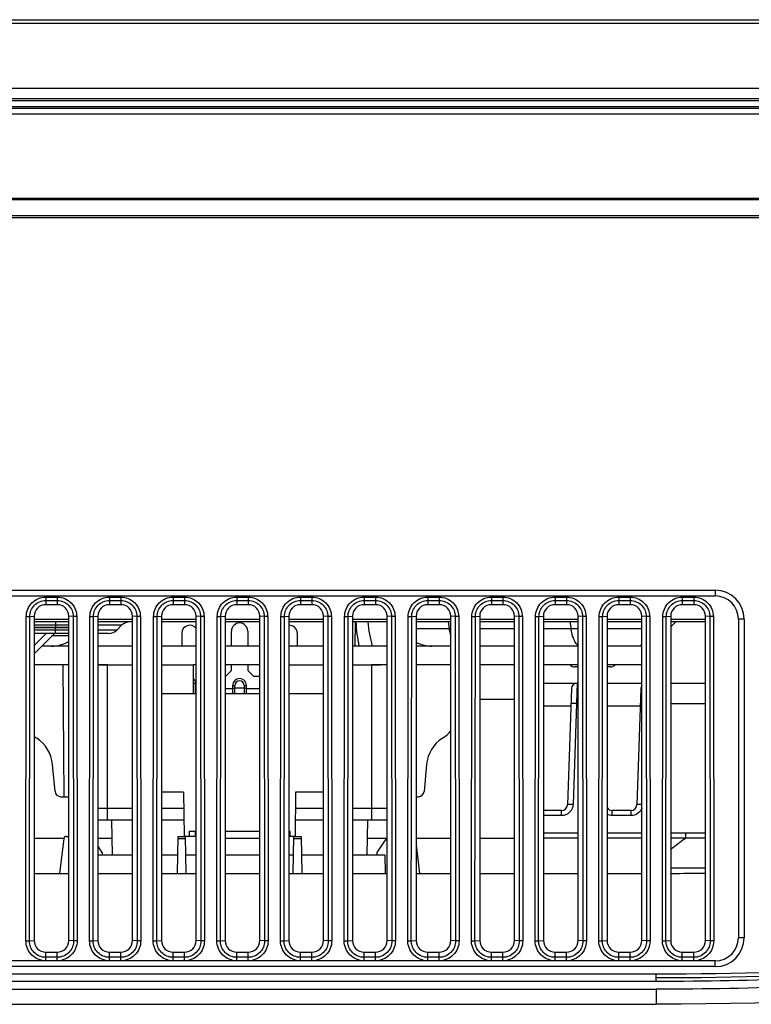
# Model space of a CAD drawing. Units: millimetres. Extents: x 0 to 1189, y 0 to 841.
# Drawn here: x 484 to 500, y 265 to 286 of the extents above; entities that cross this region are included whole.
import ezdxf

# ---------------------------------------------------------------- set-up
doc = ezdxf.new("R2010")
doc.units = ezdxf.units.MM
doc.header["$LTSCALE"] = 65.395
doc.layers.get('0').update_dxf_attribs({"linetype": 'CONTINUOUS'})
doc.layers.add('3_ALL_AXES', color=7, linetype='CONTINUOUS')
doc.layers.add('7_ALL_FEATURES', color=7, linetype='CONTINUOUS')

msp = doc.modelspace()

# ---------------------------------------------------------------- linework, layer by layer
at = {"color": 7, "linetype": 'Continuous'}
for p, q in [((487.6699, 272.713), (487.6699, 272.438)), ((488.7449, 272.438), (488.7449, 272.763)), ((489.0949, 272.763), (489.0949, 272.438)), ((490.1699, 272.438), (490.1699, 272.713)), ((485.1285, 269.188), (485.1114, 272.038)), ((485.8574, 272.038), (486.6074, 272.038)), ((486.0699, 268.688), (486.0699, 272.038)), ((487.2324, 272.038), (487.9199, 272.038)), ((487.9199, 272.038), (487.9199, 271.413)), ((488.7449, 271.913), (488.7449, 272.038)), ((489.0949, 272.038), (489.0949, 271.913)), ((489.9824, 272.038), (490.7324, 272.038)), ((491.3574, 272.038), (491.9734, 272.038)), ((491.7699, 272.038), (491.7699, 268.688)), ((488.6074, 271.788), (488.6199, 271.788)), ((488.7449, 271.913), (488.6199, 271.788)), ((489.2199, 271.788), (489.0949, 271.913)), ((489.2199, 271.788), (489.3574, 271.788)), ((487.9199, 271.638), (487.9699, 271.638)), ((487.9699, 271.413), (487.9699, 271.638)), ((488.7699, 271.588), (488.8199, 271.588)), ((488.7699, 271.588), (488.7699, 271.413)), ((488.8199, 271.413), (488.8199, 271.588)), ((489.0199, 271.588), (489.0699, 271.588)), ((489.0199, 271.588), (489.0199, 271.413)), ((489.0699, 271.413), (489.0699, 271.588)), ((487.2324, 271.413), (487.9824, 271.413)), ((488.7699, 271.513), (488.6074, 271.513)), ((488.6074, 271.413), (489.3574, 271.413)), ((489.0199, 271.5301), (488.8199, 271.5301)), ((489.3574, 271.513), (489.0699, 271.513)), ((489.9824, 271.413), (490.7324, 271.413)), ((494.8574, 271.288), (494.1074, 271.288)), ((484.9344, 269.3015), (484.8802, 269.887)), ((492.9596, 269.887), (492.9054, 269.3015)), ((487.7116, 269.288), (487.2324, 269.288)), ((487.7116, 269.288), (487.7199, 268.338)), ((490.1282, 269.288), (490.1199, 268.338)), ((490.7324, 269.288), (490.1282, 269.288)), ((485.0588, 269.188), (485.2324, 269.188)), ((492.7324, 269.188), (492.7809, 269.188)), ((486.6074, 268.9358), (485.8574, 268.9358)), ((487.7147, 268.9358), (487.2324, 268.9358)), ((490.7324, 268.9358), (490.1251, 268.9358)), ((492.1074, 268.9358), (491.3574, 268.9358)), ((485.8574, 268.688), (486.6074, 268.688)), ((486.1722, 267.933), (486.159, 268.688)), ((487.2324, 268.688), (487.7168, 268.688)), ((490.1229, 268.688), (490.7324, 268.688)), ((491.3574, 268.688), (492.1074, 268.688)), ((491.6808, 268.688), (491.6676, 267.933)), ((487.9824, 268.438), (487.8279, 268.438)), ((487.8279, 268.438), (487.8279, 268.338)), ((487.9699, 268.338), (487.9699, 268.438)), ((489.3574, 268.438), (488.6074, 268.438)), ((490.0119, 268.438), (489.9824, 268.438)), ((490.0119, 268.338), (490.0119, 268.438)), ((487.7199, 268.338), (487.9824, 268.338)), ((489.3574, 268.288), (488.6074, 268.288)), ((489.9824, 268.338), (490.1199, 268.338))]:
    msp.add_line(p, q, dxfattribs=at)
for centre, radius, start, end in [((487.8449, 272.713), 0.175, 36.88407, 180), ((488.9199, 272.763), 0.175, 0, 180), ((489.9949, 272.713), 0.175, 0, 94.3578), ((487.8449, 271.638), 0.125, 0, 52.89077), ((488.9199, 271.588), 0.15, 0, 180), ((488.9199, 271.588), 0.1, 0, 180), ((492.8961, 271.0802), 0.75, 302.69777, 321.84165), ((484.9437, 271.0802), 0.75, 231.74341, 237.30223), ((484.1334, 269.8179), 0.75, 5.29008, 57.30223), ((493.7064, 269.8179), 0.75, 122.69777, 174.70992), ((485.0588, 269.313), 0.125, 185.29008, 270), ((492.7809, 269.313), 0.125, 270, 354.70992)]:
    msp.add_arc(centre, radius, start, end, dxfattribs=at)
for points, knots in [([(488.8199, 271.5301), (488.8078, 271.5301), (488.7918, 271.5293), (488.7699, 271.5192), (488.7699, 271.513)], [0, 0, 0, 0, 0.661836, 1, 1, 1, 1]), ([(489.0699, 271.513), (489.0699, 271.5192), (489.048, 271.5293), (489.032, 271.5301), (489.0199, 271.5301)], [0, 0, 0, 0, 0.3381582, 1, 1, 1, 1])]:
    msp.add_open_spline(points, degree=3, knots=knots, dxfattribs=at)
at = {"layer": '3_ALL_AXES', "color": 7, "linetype": 'Continuous'}
for p, q in [((428.6386, 283.9264), (519.7232, 283.9264)), ((428.6411, 284.0512), (519.7315, 284.0512)), ((519.4439, 282.0994), (428.5428, 282.0994)), ((519.4326, 282.0672), (428.5435, 282.0672)), ((519.2969, 281.7238), (427.3449, 281.7238)), ((491.4169, 272.963), (491.4123, 272.438)), ((484.4824, 267.533), (485.2324, 267.533)), ((485.8574, 267.533), (486.6074, 267.533)), ((487.2324, 267.533), (487.9824, 267.533)), ((488.6074, 267.533), (489.3574, 267.533)), ((489.9824, 267.533), (490.7324, 267.533)), ((491.3574, 267.533), (492.1074, 267.533)), ((492.7324, 267.533), (493.4824, 267.533)), ((494.1074, 267.533), (494.8574, 267.533)), ((495.4824, 267.533), (496.2324, 267.533)), ((496.8574, 267.533), (497.6074, 267.533)), ((429.8786, 264.708), (497.9199, 264.708))]:
    msp.add_line(p, q, dxfattribs=at)
for centre, radius, start, end in [((497.9226, 356.7811), 89.1307, 270.199159, 270.681374), ((497.9228, 362.8199), 95.1695, 270.18637, 270.637982), ((497.9227, 361.6135), 94.0805, 270.188597, 270.645436)]:
    msp.add_arc(centre, radius, start, end, dxfattribs=at)
for centre, major_axis, start_param, end_param in [((492.9199, 273.2679), (0, 2.6256), -4.5959994, -4.3907523), ((492.9199, 273.3414), (0, 2.188), -4.5384507, -4.2864752)]:
    msp.add_ellipse(centre, major_axis=major_axis, ratio=0.5713619, start_param=start_param, end_param=end_param, dxfattribs=at)
msp.add_open_spline([(518.9786, 267.6715), (517.4873, 267.2273), (510.7453, 265.4682), (503.6438, 264.708), (497.9199, 264.708)], degree=3, knots=[0, 0, 0, 0, 0.2238875, 1, 1, 1, 1], dxfattribs=at)
at = {"layer": '7_ALL_FEATURES', "color": 7, "linetype": 'Continuous'}
for p, q in [((325.9814, 285.958), (519.8584, 285.958)), ((325.9865, 285.8818), (519.8533, 285.8818)), ((326.0795, 284.483), (519.7602, 284.483)), ((326.0945, 284.258), (519.7453, 284.258)), ((519.7419, 284.208), (326.0978, 284.208)), ((428.4345, 284.083), (519.7336, 284.083)), ((427.3449, 281.6916), (519.2815, 281.6916)), ((466.1949, 273.6455), (499.1949, 273.6455)), ((466.1949, 273.5205), (499.1949, 273.5205)), ((484.7324, 273.4961), (484.9824, 273.4961)), ((484.7324, 273.4961), (484.7324, 273.333)), ((484.9824, 273.4961), (484.9824, 273.333)), ((486.1074, 273.4961), (486.3574, 273.4961)), ((486.1074, 273.4961), (486.1074, 273.333)), ((486.3574, 273.4961), (486.3574, 273.333)), ((487.4824, 273.4961), (487.7324, 273.4961)), ((487.4824, 273.4961), (487.4824, 273.333)), ((487.7324, 273.4961), (487.7324, 273.333)), ((488.8574, 273.4961), (489.1074, 273.4961)), ((488.8574, 273.4961), (488.8574, 273.333)), ((489.1074, 273.4961), (489.1074, 273.333)), ((490.2324, 273.4961), (490.4824, 273.4961)), ((490.2324, 273.4961), (490.2324, 273.333)), ((490.4824, 273.4961), (490.4824, 273.333)), ((491.6074, 273.4961), (491.8574, 273.4961)), ((491.6074, 273.4961), (491.6074, 273.333)), ((491.8574, 273.4961), (491.8574, 273.333)), ((492.9824, 273.4961), (493.2324, 273.4961)), ((492.9824, 273.4961), (492.9824, 273.333)), ((493.2324, 273.4961), (493.2324, 273.333)), ((494.3574, 273.4961), (494.6074, 273.4961)), ((494.3574, 273.4961), (494.3574, 273.333)), ((494.6074, 273.4961), (494.6074, 273.333)), ((495.7324, 273.4961), (495.9824, 273.4961)), ((495.7324, 273.4961), (495.7324, 273.333)), ((495.9824, 273.4961), (495.9824, 273.333)), ((497.1074, 273.4961), (497.3574, 273.4961)), ((497.1074, 273.4961), (497.1074, 273.333)), ((497.3574, 273.4961), (497.3574, 273.333)), ((498.4824, 273.4961), (498.7324, 273.4961)), ((498.4824, 273.4961), (498.4824, 273.333)), ((498.7324, 273.4961), (498.7324, 273.333)), ((499.1949, 273.6455), (499.1949, 273.5205)), ((484.7324, 273.4216), (484.9824, 273.4216)), ((484.9824, 273.333), (484.7324, 273.333)), ((486.1074, 273.4216), (486.3574, 273.4216)), ((486.3574, 273.333), (486.1074, 273.333)), ((487.4824, 273.4216), (487.7324, 273.4216)), ((487.7324, 273.333), (487.4824, 273.333)), ((488.8574, 273.4216), (489.1074, 273.4216)), ((489.1074, 273.333), (488.8574, 273.333)), ((490.2324, 273.4216), (490.4824, 273.4216)), ((490.4824, 273.333), (490.2324, 273.333)), ((491.6074, 273.4216), (491.8574, 273.4216)), ((491.8574, 273.333), (491.6074, 273.333)), ((492.9824, 273.4216), (493.2324, 273.4216)), ((493.2324, 273.333), (492.9824, 273.333)), ((494.3574, 273.4216), (494.6074, 273.4216)), ((494.6074, 273.333), (494.3574, 273.333)), ((495.7324, 273.4216), (495.9824, 273.4216)), ((495.9824, 273.333), (495.7324, 273.333)), ((497.1074, 273.4216), (497.3574, 273.4216)), ((497.3574, 273.333), (497.1074, 273.333)), ((498.4824, 273.4216), (498.7324, 273.4216)), ((498.7324, 273.333), (498.4824, 273.333)), ((484.3046, 266.0757), (484.3122, 273.0763)), ((484.3122, 273.0763), (484.3866, 273.0762)), ((484.3791, 266.0757), (484.3866, 273.0762)), ((484.3866, 273.0762), (484.4824, 273.083)), ((484.4824, 273.083), (484.4824, 266.083)), ((485.3282, 273.0762), (485.2324, 273.083)), ((485.2324, 266.083), (485.2324, 273.083)), ((485.4026, 273.0763), (485.3282, 273.0762)), ((485.3282, 273.0762), (485.3357, 266.0757)), ((485.4026, 273.0763), (485.4101, 266.0757)), ((485.6796, 266.0757), (485.6872, 273.0763)), ((485.6872, 273.0763), (485.7616, 273.0762)), ((485.7541, 266.0757), (485.7616, 273.0762)), ((485.7616, 273.0762), (485.8574, 273.083)), ((485.8574, 273.083), (485.8574, 266.083)), ((486.7032, 273.0762), (486.6074, 273.083)), ((486.6074, 266.083), (486.6074, 273.083)), ((486.7776, 273.0763), (486.7032, 273.0762)), ((486.7032, 273.0762), (486.7107, 266.0757)), ((486.7776, 273.0763), (486.7851, 266.0757)), ((487.0546, 266.0757), (487.0622, 273.0763)), ((487.0622, 273.0763), (487.1366, 273.0762)), ((487.1291, 266.0757), (487.1366, 273.0762)), ((487.1366, 273.0762), (487.2324, 273.083)), ((487.2324, 273.083), (487.2324, 266.083)), ((488.0782, 273.0762), (487.9824, 273.083)), ((487.9824, 266.083), (487.9824, 273.083)), ((488.1526, 273.0763), (488.0782, 273.0762)), ((488.0782, 273.0762), (488.0857, 266.0757)), ((488.1526, 273.0763), (488.1601, 266.0757)), ((488.4296, 266.0757), (488.4372, 273.0763)), ((488.4372, 273.0763), (488.5116, 273.0762)), ((488.5041, 266.0757), (488.5116, 273.0762)), ((488.5116, 273.0762), (488.6074, 273.083)), ((488.6074, 273.083), (488.6074, 266.083)), ((489.4532, 273.0762), (489.3574, 273.083)), ((489.3574, 266.083), (489.3574, 273.083)), ((489.5276, 273.0763), (489.4532, 273.0762)), ((489.4532, 273.0762), (489.4607, 266.0757)), ((489.5276, 273.0763), (489.5351, 266.0757)), ((489.8046, 266.0757), (489.8122, 273.0763)), ((489.8122, 273.0763), (489.8866, 273.0762)), ((489.8791, 266.0757), (489.8866, 273.0762)), ((489.8866, 273.0762), (489.9824, 273.083)), ((489.9824, 273.083), (489.9824, 266.083)), ((490.8282, 273.0762), (490.7324, 273.083)), ((490.7324, 266.083), (490.7324, 273.083)), ((490.9026, 273.0763), (490.8282, 273.0762)), ((490.8282, 273.0762), (490.8357, 266.0757)), ((490.9026, 273.0763), (490.9101, 266.0757)), ((491.1796, 266.0757), (491.1872, 273.0763)), ((491.1872, 273.0763), (491.2616, 273.0762)), ((491.2541, 266.0757), (491.2616, 273.0762)), ((491.2616, 273.0762), (491.3574, 273.083)), ((491.3574, 273.083), (491.3574, 266.083)), ((492.2032, 273.0762), (492.1074, 273.083)), ((492.1074, 266.083), (492.1074, 273.083)), ((492.2776, 273.0763), (492.2032, 273.0762)), ((492.2032, 273.0762), (492.2107, 266.0757)), ((492.2776, 273.0763), (492.2851, 266.0757)), ((492.5546, 266.0757), (492.5622, 273.0763)), ((492.5622, 273.0763), (492.6366, 273.0762)), ((492.6291, 266.0757), (492.6366, 273.0762)), ((492.6366, 273.0762), (492.7324, 273.083)), ((492.7324, 273.083), (492.7324, 266.083)), ((493.5782, 273.0762), (493.4824, 273.083)), ((493.4824, 266.083), (493.4824, 273.083)), ((493.6526, 273.0763), (493.5782, 273.0762)), ((493.5782, 273.0762), (493.5857, 266.0757)), ((493.6526, 273.0763), (493.6601, 266.0757)), ((493.9296, 266.0757), (493.9372, 273.0763)), ((493.9372, 273.0763), (494.0116, 273.0762)), ((494.0041, 266.0757), (494.0116, 273.0762)), ((494.0116, 273.0762), (494.1074, 273.083)), ((494.1074, 273.083), (494.1074, 266.083)), ((494.9532, 273.0762), (494.8574, 273.083)), ((494.8574, 266.083), (494.8574, 273.083)), ((495.0276, 273.0763), (494.9532, 273.0762)), ((494.9532, 273.0762), (494.9607, 266.0757)), ((495.0276, 273.0763), (495.0351, 266.0757)), ((495.3046, 266.0757), (495.3122, 273.0763)), ((495.3122, 273.0763), (495.3866, 273.0762)), ((495.3791, 266.0757), (495.3866, 273.0762)), ((495.3866, 273.0762), (495.4824, 273.083)), ((495.4824, 273.083), (495.4824, 266.083)), ((496.3282, 273.0762), (496.2324, 273.083)), ((496.2324, 266.083), (496.2324, 273.083)), ((496.4026, 273.0763), (496.3282, 273.0762)), ((496.3282, 273.0762), (496.3357, 266.0757)), ((496.4026, 273.0763), (496.4101, 266.0757)), ((496.6796, 266.0757), (496.6872, 273.0763)), ((496.6872, 273.0763), (496.7616, 273.0762)), ((496.7541, 266.0757), (496.7616, 273.0762)), ((496.7616, 273.0762), (496.8574, 273.083)), ((496.8574, 273.083), (496.8574, 266.083)), ((497.7032, 273.0762), (497.6074, 273.083)), ((497.6074, 266.083), (497.6074, 273.083)), ((497.7776, 273.0763), (497.7032, 273.0762)), ((497.7032, 273.0762), (497.7107, 266.0757)), ((497.7776, 273.0763), (497.7851, 266.0757)), ((498.0546, 266.0757), (498.0622, 273.0763)), ((498.0622, 273.0763), (498.1366, 273.0762)), ((498.1291, 266.0757), (498.1366, 273.0762)), ((498.1366, 273.0762), (498.2324, 273.083)), ((498.2324, 273.083), (498.2324, 266.083)), ((499.0782, 273.0762), (498.9824, 273.083)), ((498.9824, 266.083), (498.9824, 273.083)), ((499.1526, 273.0763), (499.0782, 273.0762)), ((499.0782, 273.0762), (499.0857, 266.0757)), ((499.1526, 273.0763), (499.1601, 266.0757)), ((485.2324, 273.013), (484.4824, 273.013)), ((485.2324, 272.963), (484.4824, 272.963)), ((485.2324, 272.8898), (484.4824, 272.8898)), ((484.4824, 272.8505), (485.2324, 272.8505)), ((484.9449, 272.963), (484.9449, 272.8505)), ((486.6074, 273.013), (485.8574, 273.013)), ((486.6074, 272.963), (485.8574, 272.963)), ((486.3717, 272.8898), (485.8574, 272.8898)), ((486.3717, 272.8898), (486.2681, 272.7862)), ((487.9824, 273.013), (487.2324, 273.013)), ((487.9824, 272.963), (487.2324, 272.963)), ((489.3574, 273.013), (488.6074, 273.013)), ((489.3574, 272.963), (488.6074, 272.963)), ((490.7324, 273.013), (489.9824, 273.013)), ((490.7324, 272.963), (489.9824, 272.963)), ((492.1074, 273.013), (491.3574, 273.013)), ((492.1074, 272.963), (491.3574, 272.963)), ((493.4824, 273.013), (492.7324, 273.013)), ((493.4824, 272.963), (492.7324, 272.963)), ((493.4226, 272.963), (493.4498, 272.813)), ((494.8574, 273.013), (494.1074, 273.013)), ((494.8574, 272.963), (494.1074, 272.963)), ((496.2324, 273.013), (495.4824, 273.013)), ((496.2324, 272.963), (495.4824, 272.963)), ((496.051, 272.963), (496.0783, 272.813)), ((497.6074, 273.013), (496.8574, 273.013)), ((497.6074, 272.963), (496.8574, 272.963)), ((498.9824, 273.013), (498.2324, 273.013)), ((498.9824, 272.963), (498.2324, 272.963)), ((498.3399, 272.9601), (498.2324, 272.8526)), ((499.8199, 273.0205), (499.6949, 273.0205)), ((499.6949, 273.0205), (499.6949, 266.1455)), ((499.8199, 273.0205), (499.8199, 266.1455)), ((484.4824, 272.838), (485.2324, 272.838)), ((485.2324, 272.7862), (484.4824, 272.7862)), ((485.2324, 272.713), (484.4824, 272.713)), ((484.4824, 272.4523), (484.7431, 272.713)), ((484.4824, 272.2755), (484.8833, 272.6764)), ((485.2324, 272.6577), (484.8646, 272.6577)), ((484.9449, 272.713), (484.9449, 272.838)), ((486.2681, 272.7862), (485.8574, 272.7862)), ((486.0913, 272.713), (485.8574, 272.713)), ((493.4824, 272.813), (492.7324, 272.813)), ((494.8574, 272.813), (494.1074, 272.813)), ((496.0783, 272.813), (495.4824, 272.813)), ((496.2324, 272.813), (496.0786, 272.813)), ((497.6074, 272.813), (496.8574, 272.813)), ((485.2324, 272.438), (484.6449, 272.438)), ((486.6074, 272.438), (485.8574, 272.438)), ((487.9824, 272.438), (487.2324, 272.438)), ((489.3574, 272.438), (488.6074, 272.438)), ((490.7324, 272.438), (489.9824, 272.438)), ((492.1074, 272.438), (491.3574, 272.438)), ((493.4824, 272.438), (492.7324, 272.438)), ((494.8574, 272.438), (494.1074, 272.438)), ((496.2324, 272.438), (495.4824, 272.438)), ((497.6074, 272.438), (496.8574, 272.438)), ((485.2324, 272.038), (484.4824, 272.038)), ((486.0699, 272.038), (485.8574, 272.038)), ((487.9824, 272.038), (487.9199, 272.038)), ((489.3574, 272.038), (488.6074, 272.038)), ((492.1074, 272.038), (491.7699, 272.038)), ((493.4824, 272.038), (492.7324, 272.038)), ((494.8574, 272.038), (494.1074, 272.038)), ((496.2324, 272.038), (495.4824, 272.038)), ((497.6074, 272.038), (496.8574, 272.038)), ((496.2324, 271.988), (496.1574, 271.988)), ((496.9324, 271.988), (496.8574, 271.988)), ((495.4824, 271.641), (496.2324, 271.641)), ((496.2116, 271.641), (496.2001, 271.202)), ((496.8574, 271.641), (497.6074, 271.641)), ((498.2324, 271.641), (498.9824, 271.641)), ((496.0867, 271.5204), (495.9991, 269.0117)), ((497.5867, 271.5204), (497.4991, 269.0117)), ((496.2001, 271.202), (496.124, 269.0225)), ((496.2001, 271.202), (496.2324, 271.202)), ((498.2324, 271.202), (498.9824, 271.202)), ((496.0735, 271.141), (495.4824, 271.141)), ((497.5735, 271.141), (496.8574, 271.141)), ((495.8742, 268.891), (495.4824, 268.891)), ((495.8742, 268.7813), (495.8742, 268.891)), ((497.3742, 268.891), (496.9656, 268.891)), ((496.9656, 268.7813), (496.9656, 268.891)), ((497.3742, 268.7813), (497.3742, 268.891)), ((495.8742, 268.7813), (495.4824, 268.7813)), ((497.3742, 268.7813), (496.9656, 268.7813)), ((495.4824, 268.4111), (496.2324, 268.4111)), ((496.8574, 268.4111), (497.6074, 268.4111)), ((498.2324, 268.4111), (498.5601, 268.4111)), ((498.5601, 268.3027), (498.5601, 268.4111)), ((485.1241, 268.288), (484.4824, 268.288)), ((485.1241, 268.2891), (485.0313, 267.533)), ((485.1737, 268.333), (485.2324, 268.333)), ((486.166, 268.288), (485.8574, 268.288)), ((487.5786, 267.533), (487.5926, 268.333)), ((487.5918, 268.2891), (487.748, 268.2891)), ((487.5926, 268.333), (487.7472, 268.333)), ((487.7472, 268.333), (487.7612, 267.533)), ((490.0786, 267.533), (490.0926, 268.333)), ((490.0918, 268.2891), (490.248, 268.2891)), ((490.0926, 268.333), (490.2472, 268.333)), ((490.2472, 268.333), (490.2612, 267.533)), ((492.1118, 268.288), (491.6738, 268.288)), ((492.0457, 268.2217), (491.8865, 267.9829)), ((493.4824, 268.288), (492.7324, 268.288)), ((494.8574, 268.288), (494.1074, 268.288)), ((495.4824, 268.3027), (496.2324, 268.3027)), ((496.8574, 268.3027), (497.6074, 268.3027)), ((498.2324, 268.3027), (498.5601, 268.3027)), ((485.9533, 267.9829), (485.8574, 268.1268)), ((485.9533, 267.9829), (485.9542, 267.933)), ((491.8865, 267.9829), (491.8856, 267.933)), ((492.7324, 268.1528), (492.8085, 267.533)), ((485.8574, 267.933), (486.6074, 267.933)), ((487.2324, 267.933), (487.5856, 267.933)), ((487.7542, 267.933), (487.9824, 267.933)), ((488.6074, 267.933), (489.3574, 267.933)), ((489.9824, 267.933), (490.0856, 267.933)), ((490.2542, 267.933), (490.7324, 267.933)), ((491.3574, 267.933), (492.0542, 267.933)), ((492.0542, 267.933), (492.0612, 267.533)), ((484.3046, 266.0757), (484.3791, 266.0757)), ((484.3791, 266.0757), (484.4824, 266.083)), ((485.3357, 266.0757), (485.2324, 266.083)), ((485.4101, 266.0757), (485.3357, 266.0757)), ((485.6796, 266.0757), (485.7541, 266.0757)), ((485.7541, 266.0757), (485.8574, 266.083)), ((486.7107, 266.0757), (486.6074, 266.083)), ((486.7851, 266.0757), (486.7107, 266.0757)), ((487.0546, 266.0757), (487.1291, 266.0757)), ((487.1291, 266.0757), (487.2324, 266.083)), ((488.0857, 266.0757), (487.9824, 266.083)), ((488.1601, 266.0757), (488.0857, 266.0757)), ((488.4296, 266.0757), (488.5041, 266.0757)), ((488.5041, 266.0757), (488.6074, 266.083)), ((489.4607, 266.0757), (489.3574, 266.083)), ((489.5351, 266.0757), (489.4607, 266.0757)), ((489.8046, 266.0757), (489.8791, 266.0757)), ((489.8791, 266.0757), (489.9824, 266.083)), ((490.8357, 266.0757), (490.7324, 266.083)), ((490.9101, 266.0757), (490.8357, 266.0757)), ((491.1796, 266.0757), (491.2541, 266.0757)), ((491.2541, 266.0757), (491.3574, 266.083)), ((492.2107, 266.0757), (492.1074, 266.083)), ((492.2851, 266.0757), (492.2107, 266.0757)), ((492.5546, 266.0757), (492.6291, 266.0757)), ((492.6291, 266.0757), (492.7324, 266.083)), ((493.5857, 266.0757), (493.4824, 266.083)), ((493.6601, 266.0757), (493.5857, 266.0757)), ((493.9296, 266.0757), (494.0041, 266.0757)), ((494.0041, 266.0757), (494.1074, 266.083)), ((494.9607, 266.0757), (494.8574, 266.083)), ((495.0351, 266.0757), (494.9607, 266.0757)), ((495.3046, 266.0757), (495.3791, 266.0757)), ((495.3791, 266.0757), (495.4824, 266.083)), ((496.3357, 266.0757), (496.2324, 266.083)), ((496.4101, 266.0757), (496.3357, 266.0757)), ((496.6796, 266.0757), (496.7541, 266.0757)), ((496.7541, 266.0757), (496.8574, 266.083)), ((497.7107, 266.0757), (497.6074, 266.083)), ((497.7851, 266.0757), (497.7107, 266.0757)), ((498.0546, 266.0757), (498.1291, 266.0757)), ((498.1291, 266.0757), (498.2324, 266.083)), ((499.0857, 266.0757), (498.9824, 266.083)), ((499.1601, 266.0757), (499.0857, 266.0757)), ((499.8199, 266.1455), (499.6949, 266.1455)), ((484.7348, 265.6459), (483.6074, 265.6465)), ((484.7324, 265.833), (484.9824, 265.833)), ((484.7324, 265.6455), (484.7324, 265.833)), ((484.9824, 265.7219), (484.7324, 265.7219)), ((484.9824, 265.6455), (484.7324, 265.6455)), ((484.9824, 265.6455), (484.9824, 265.833)), ((486.1098, 265.6459), (484.9824, 265.6465)), ((486.1074, 265.833), (486.3574, 265.833)), ((486.1074, 265.6455), (486.1074, 265.833)), ((486.3574, 265.7219), (486.1074, 265.7219)), ((486.3574, 265.6455), (486.1074, 265.6455)), ((486.3574, 265.6455), (486.3574, 265.833)), ((487.4848, 265.6459), (486.3574, 265.6465)), ((487.4824, 265.833), (487.7324, 265.833)), ((487.4824, 265.6455), (487.4824, 265.833)), ((487.7324, 265.7219), (487.4824, 265.7219)), ((487.7324, 265.6455), (487.4824, 265.6455)), ((487.7324, 265.6455), (487.7324, 265.833)), ((488.8598, 265.6459), (487.7324, 265.6465)), ((488.8574, 265.833), (489.1074, 265.833)), ((488.8574, 265.6455), (488.8574, 265.833)), ((489.1074, 265.7219), (488.8574, 265.7219)), ((489.1074, 265.6455), (488.8574, 265.6455)), ((489.1074, 265.6455), (489.1074, 265.833)), ((490.2348, 265.6459), (489.1074, 265.6465)), ((490.2324, 265.833), (490.4824, 265.833)), ((490.2324, 265.6455), (490.2324, 265.833)), ((490.4824, 265.7219), (490.2324, 265.7219)), ((490.4824, 265.6455), (490.2324, 265.6455)), ((490.4824, 265.6455), (490.4824, 265.833)), ((491.6098, 265.6459), (490.4824, 265.6465)), ((491.6074, 265.833), (491.8574, 265.833)), ((491.6074, 265.6455), (491.6074, 265.833)), ((491.8574, 265.7219), (491.6074, 265.7219)), ((491.8574, 265.6455), (491.6074, 265.6455)), ((491.8574, 265.6455), (491.8574, 265.833)), ((492.9848, 265.6459), (491.8574, 265.6465)), ((492.9824, 265.833), (493.2324, 265.833)), ((492.9824, 265.6455), (492.9824, 265.833)), ((493.2324, 265.7219), (492.9824, 265.7219)), ((493.2324, 265.6455), (492.9824, 265.6455)), ((493.2324, 265.6455), (493.2324, 265.833)), ((494.3598, 265.6459), (493.2324, 265.6465)), ((494.3574, 265.833), (494.6074, 265.833)), ((494.3574, 265.6455), (494.3574, 265.833)), ((494.6074, 265.7219), (494.3574, 265.7219)), ((494.6074, 265.6455), (494.3574, 265.6455)), ((494.6074, 265.6455), (494.6074, 265.833)), ((495.7348, 265.6459), (494.6074, 265.6465)), ((495.7324, 265.833), (495.9824, 265.833)), ((495.7324, 265.6455), (495.7324, 265.833)), ((495.9824, 265.7219), (495.7324, 265.7219)), ((495.9824, 265.6455), (495.7324, 265.6455)), ((495.9824, 265.6455), (495.9824, 265.833)), ((497.1098, 265.6459), (495.9824, 265.6465)), ((497.1074, 265.833), (497.3574, 265.833)), ((497.1074, 265.6455), (497.1074, 265.833)), ((497.3574, 265.7219), (497.1074, 265.7219)), ((497.3574, 265.6455), (497.1074, 265.6455)), ((497.3574, 265.6455), (497.3574, 265.833)), ((498.4848, 265.6459), (497.3574, 265.6465)), ((498.4824, 265.833), (498.7324, 265.833)), ((498.4824, 265.6455), (498.4824, 265.833)), ((498.7324, 265.7219), (498.4824, 265.7219)), ((498.7324, 265.6455), (498.4824, 265.6455)), ((498.7324, 265.6455), (498.7324, 265.833)), ((499.1949, 265.6455), (498.7324, 265.6465)), ((499.1949, 265.5205), (499.1949, 265.6455)), ((499.1949, 265.5205), (466.1949, 265.5205)), ((497.9198, 265.3586), (430.0924, 265.3586)), ((430.105, 265.208), (497.9198, 265.208)), ((497.9198, 265.2087), (497.9198, 265.3586)), ((430.1105, 265.033), (497.9199, 265.033)), ((497.9199, 265.033), (497.9199, 264.708))]:
    msp.add_line(p, q, dxfattribs=at)
for centre, radius, start, end in [((499.1949, 273.0205), 0.625, 0, 90), ((499.1949, 273.0205), 0.5, 0, 90), ((486.5484, 272.713), 0.25, 90, 135), ((484.9717, 272.588), 0.125, 90, 135), ((486.0913, 272.963), 0.25, 270, 315), ((484.8592, 273.188), 0.75, 270, 299.84317), ((493.0754, 273.188), 0.75, 242.72658, 270), ((497.3848, 273.188), 0.75, 285, 287.30159), ((496.1574, 272.113), 0.125, 216.9786, 270), ((496.9324, 272.113), 0.125, 270, 323.0214), ((496.2116, 271.516), 0.125, 90, 178), ((497.7116, 271.516), 0.125, 146.72395, 178), ((495.8742, 269.016), 0.125, 270, 358), ((496.9656, 269.016), 0.125, 209.8957, 270), ((497.3742, 269.016), 0.125, 270, 358), ((498.5595, 371.2845), 102.8734, 270.00034, 270.235549), ((485.1737, 268.283), 0.05, 90, 173), ((492.2537, 268.083), 0.25, 125.89629, 146.30993), ((498.5578, 371.6474), 103.3447, 270.001285, 270.23542), ((499.1949, 266.1455), 0.625, 270, 360), ((499.1949, 266.1455), 0.5, 270, 360)]:
    msp.add_arc(centre, radius, start, end, dxfattribs=at)
for centre, start_param, end_param in [((484.7324, 273.083), 1.5707963, 3.1415927), ((484.9824, 273.083), 0, 1.5707963), ((486.1074, 273.083), 1.5707963, 3.1415927), ((486.3574, 273.083), 0, 1.5707963), ((487.4824, 273.083), 1.5707963, 3.1415927), ((487.7324, 273.083), 0, 1.5707963), ((488.8574, 273.083), 1.5707963, 3.1415927), ((489.1074, 273.083), 0, 1.5707963), ((490.2324, 273.083), 1.5707963, 3.1415927), ((490.4824, 273.083), 0, 1.5707963), ((491.6074, 273.083), 1.5707963, 3.1415927), ((491.8574, 273.083), 0, 1.5707963), ((492.9824, 273.083), 1.5707963, 3.1415927), ((493.2324, 273.083), 0, 1.5707963), ((494.3574, 273.083), 1.5707963, 3.1415927), ((494.6074, 273.083), 0, 1.5707963), ((495.7324, 273.083), 1.5707963, 3.1415927), ((495.9824, 273.083), 0, 1.5707963), ((497.1074, 273.083), 1.5707963, 3.1415927), ((497.3574, 273.083), 0, 1.5707963), ((498.4824, 273.083), 1.5707963, 3.1415927), ((498.7324, 273.083), 0, 1.5707963), ((484.7324, 266.083), 3.1415927, 4.712389), ((484.9824, 266.083), -1.5707963, 0), ((486.1074, 266.083), 3.1415927, 4.712389), ((486.3574, 266.083), -1.5707963, 0), ((487.4824, 266.083), 3.1415927, 4.712389), ((487.7324, 266.083), -1.5707963, 0), ((488.8574, 266.083), 3.1415927, 4.712389), ((489.1074, 266.083), -1.5707963, 0), ((490.2324, 266.083), 3.1415927, 4.712389), ((490.4824, 266.083), -1.5707963, 0), ((491.6074, 266.083), 3.1415927, 4.712389), ((491.8574, 266.083), -1.5707963, 0), ((492.9824, 266.083), 3.1415927, 4.712389), ((493.2324, 266.083), -1.5707963, 0), ((494.3574, 266.083), 3.1415927, 4.712389), ((494.6074, 266.083), -1.5707963, 0), ((495.7324, 266.083), 3.1415927, 4.712389), ((495.9824, 266.083), -1.5707963, 0), ((497.1074, 266.083), 3.1415927, 4.712389), ((497.3574, 266.083), -1.5707963, 0), ((498.4824, 266.083), 3.1415927, 4.712389), ((498.7324, 266.083), -1.5707963, 0)]:
    msp.add_ellipse(centre, major_axis=(0.25, 0), ratio=1, start_param=start_param, end_param=end_param, dxfattribs=at)
for points, knots in [([(484.3122, 273.0763), (484.3123, 273.1834), (484.402, 273.4065), (484.6252, 273.4961), (484.7324, 273.4961)], [0, 0, 0, 0, 0.499995, 1, 1, 1, 1]), ([(484.9824, 273.4961), (485.0895, 273.4961), (485.3127, 273.4065), (485.4025, 273.1834), (485.4026, 273.0763)], [0, 0, 0, 0, 0.4999923, 1, 1, 1, 1]), ([(485.6872, 273.0763), (485.6873, 273.1834), (485.777, 273.4065), (486.0002, 273.4961), (486.1074, 273.4961)], [0, 0, 0, 0, 0.499995, 1, 1, 1, 1]), ([(486.3574, 273.4961), (486.4645, 273.4961), (486.6877, 273.4065), (486.7775, 273.1834), (486.7776, 273.0763)], [0, 0, 0, 0, 0.4999923, 1, 1, 1, 1]), ([(487.0622, 273.0763), (487.0623, 273.1834), (487.152, 273.4065), (487.3752, 273.4961), (487.4824, 273.4961)], [0, 0, 0, 0, 0.499995, 1, 1, 1, 1]), ([(487.7324, 273.4961), (487.8395, 273.4961), (488.0627, 273.4065), (488.1525, 273.1834), (488.1526, 273.0763)], [0, 0, 0, 0, 0.4999923, 1, 1, 1, 1]), ([(488.4372, 273.0763), (488.4373, 273.1834), (488.527, 273.4065), (488.7502, 273.4961), (488.8574, 273.4961)], [0, 0, 0, 0, 0.499995, 1, 1, 1, 1]), ([(489.1074, 273.4961), (489.2145, 273.4961), (489.4377, 273.4065), (489.5275, 273.1834), (489.5276, 273.0763)], [0, 0, 0, 0, 0.4999923, 1, 1, 1, 1]), ([(489.8122, 273.0763), (489.8123, 273.1834), (489.902, 273.4065), (490.1252, 273.4961), (490.2324, 273.4961)], [0, 0, 0, 0, 0.499995, 1, 1, 1, 1]), ([(490.4824, 273.4961), (490.5895, 273.4961), (490.8127, 273.4065), (490.9025, 273.1834), (490.9026, 273.0763)], [0, 0, 0, 0, 0.4999923, 1, 1, 1, 1]), ([(491.1872, 273.0763), (491.1873, 273.1834), (491.277, 273.4065), (491.5002, 273.4961), (491.6074, 273.4961)], [0, 0, 0, 0, 0.499995, 1, 1, 1, 1]), ([(491.8574, 273.4961), (491.9645, 273.4961), (492.1877, 273.4065), (492.2775, 273.1834), (492.2776, 273.0763)], [0, 0, 0, 0, 0.4999923, 1, 1, 1, 1]), ([(492.5622, 273.0763), (492.5623, 273.1834), (492.652, 273.4065), (492.8752, 273.4961), (492.9824, 273.4961)], [0, 0, 0, 0, 0.499995, 1, 1, 1, 1]), ([(493.2324, 273.4961), (493.3395, 273.4961), (493.5627, 273.4065), (493.6525, 273.1834), (493.6526, 273.0763)], [0, 0, 0, 0, 0.4999923, 1, 1, 1, 1]), ([(493.9372, 273.0763), (493.9373, 273.1834), (494.027, 273.4065), (494.2502, 273.4961), (494.3574, 273.4961)], [0, 0, 0, 0, 0.499995, 1, 1, 1, 1]), ([(494.6074, 273.4961), (494.7145, 273.4961), (494.9377, 273.4065), (495.0275, 273.1834), (495.0276, 273.0763)], [0, 0, 0, 0, 0.4999923, 1, 1, 1, 1]), ([(495.3122, 273.0763), (495.3123, 273.1834), (495.402, 273.4065), (495.6252, 273.4961), (495.7324, 273.4961)], [0, 0, 0, 0, 0.499995, 1, 1, 1, 1]), ([(495.9824, 273.4961), (496.0895, 273.4961), (496.3127, 273.4065), (496.4025, 273.1834), (496.4026, 273.0763)], [0, 0, 0, 0, 0.4999923, 1, 1, 1, 1]), ([(496.6872, 273.0763), (496.6873, 273.1834), (496.777, 273.4065), (497.0002, 273.4961), (497.1074, 273.4961)], [0, 0, 0, 0, 0.499995, 1, 1, 1, 1]), ([(497.3574, 273.4961), (497.4645, 273.4961), (497.6877, 273.4065), (497.7775, 273.1834), (497.7776, 273.0763)], [0, 0, 0, 0, 0.4999923, 1, 1, 1, 1]), ([(498.0622, 273.0763), (498.0623, 273.1834), (498.152, 273.4065), (498.3752, 273.4961), (498.4824, 273.4961)], [0, 0, 0, 0, 0.499995, 1, 1, 1, 1]), ([(498.7324, 273.4961), (498.8395, 273.4961), (499.0627, 273.4065), (499.1525, 273.1834), (499.1526, 273.0763)], [0, 0, 0, 0, 0.4999923, 1, 1, 1, 1]), ([(484.3866, 273.0762), (484.3867, 273.1643), (484.4606, 273.3479), (484.6442, 273.4216), (484.7324, 273.4216)], [0, 0, 0, 0, 0.4999953, 1, 1, 1, 1]), ([(484.9824, 273.4216), (485.0705, 273.4216), (485.2542, 273.3479), (485.3281, 273.1643), (485.3282, 273.0762)], [0, 0, 0, 0, 0.4999921, 1, 1, 1, 1]), ([(485.7616, 273.0762), (485.7617, 273.1643), (485.8356, 273.3479), (486.0192, 273.4216), (486.1074, 273.4216)], [0, 0, 0, 0, 0.4999953, 1, 1, 1, 1]), ([(486.3574, 273.4216), (486.4455, 273.4216), (486.6292, 273.3479), (486.7031, 273.1643), (486.7032, 273.0762)], [0, 0, 0, 0, 0.4999921, 1, 1, 1, 1]), ([(487.1366, 273.0762), (487.1367, 273.1643), (487.2106, 273.3479), (487.3942, 273.4216), (487.4824, 273.4216)], [0, 0, 0, 0, 0.4999953, 1, 1, 1, 1]), ([(487.7324, 273.4216), (487.8205, 273.4216), (488.0042, 273.3479), (488.0781, 273.1643), (488.0782, 273.0762)], [0, 0, 0, 0, 0.4999921, 1, 1, 1, 1]), ([(488.5116, 273.0762), (488.5117, 273.1643), (488.5856, 273.3479), (488.7692, 273.4216), (488.8574, 273.4216)], [0, 0, 0, 0, 0.4999953, 1, 1, 1, 1]), ([(489.1074, 273.4216), (489.1955, 273.4216), (489.3792, 273.3479), (489.4531, 273.1643), (489.4532, 273.0762)], [0, 0, 0, 0, 0.4999921, 1, 1, 1, 1]), ([(489.8866, 273.0762), (489.8867, 273.1643), (489.9606, 273.3479), (490.1442, 273.4216), (490.2324, 273.4216)], [0, 0, 0, 0, 0.4999953, 1, 1, 1, 1]), ([(490.4824, 273.4216), (490.5705, 273.4216), (490.7542, 273.3479), (490.8281, 273.1643), (490.8282, 273.0762)], [0, 0, 0, 0, 0.4999921, 1, 1, 1, 1]), ([(491.2616, 273.0762), (491.2617, 273.1643), (491.3356, 273.3479), (491.5192, 273.4216), (491.6074, 273.4216)], [0, 0, 0, 0, 0.4999953, 1, 1, 1, 1]), ([(491.8574, 273.4216), (491.9455, 273.4216), (492.1292, 273.3479), (492.2031, 273.1643), (492.2032, 273.0762)], [0, 0, 0, 0, 0.4999921, 1, 1, 1, 1]), ([(492.6366, 273.0762), (492.6367, 273.1643), (492.7106, 273.3479), (492.8942, 273.4216), (492.9824, 273.4216)], [0, 0, 0, 0, 0.4999953, 1, 1, 1, 1]), ([(493.2324, 273.4216), (493.3205, 273.4216), (493.5042, 273.3479), (493.5781, 273.1643), (493.5782, 273.0762)], [0, 0, 0, 0, 0.4999921, 1, 1, 1, 1]), ([(494.0116, 273.0762), (494.0117, 273.1643), (494.0856, 273.3479), (494.2692, 273.4216), (494.3574, 273.4216)], [0, 0, 0, 0, 0.4999953, 1, 1, 1, 1]), ([(494.6074, 273.4216), (494.6955, 273.4216), (494.8792, 273.3479), (494.9531, 273.1643), (494.9532, 273.0762)], [0, 0, 0, 0, 0.4999921, 1, 1, 1, 1]), ([(495.3866, 273.0762), (495.3867, 273.1643), (495.4606, 273.3479), (495.6442, 273.4216), (495.7324, 273.4216)], [0, 0, 0, 0, 0.4999953, 1, 1, 1, 1]), ([(495.9824, 273.4216), (496.0705, 273.4216), (496.2542, 273.3479), (496.3281, 273.1643), (496.3282, 273.0762)], [0, 0, 0, 0, 0.4999921, 1, 1, 1, 1]), ([(496.7616, 273.0762), (496.7617, 273.1643), (496.8356, 273.3479), (497.0192, 273.4216), (497.1074, 273.4216)], [0, 0, 0, 0, 0.4999953, 1, 1, 1, 1]), ([(497.3574, 273.4216), (497.4455, 273.4216), (497.6292, 273.3479), (497.7031, 273.1643), (497.7032, 273.0762)], [0, 0, 0, 0, 0.4999921, 1, 1, 1, 1]), ([(498.1366, 273.0762), (498.1367, 273.1643), (498.2106, 273.3479), (498.3942, 273.4216), (498.4824, 273.4216)], [0, 0, 0, 0, 0.4999953, 1, 1, 1, 1]), ([(498.7324, 273.4216), (498.8205, 273.4216), (499.0042, 273.3479), (499.0781, 273.1643), (499.0782, 273.0762)], [0, 0, 0, 0, 0.4999921, 1, 1, 1, 1]), ([(493.4821, 272.6747), (493.4789, 272.6854), (493.4663, 272.731), (493.4563, 272.7774), (493.4498, 272.813)], [0, 0, 0, 0, 0.2360188, 1, 1, 1, 1]), ([(496.1508, 272.5617), (496.1427, 272.5787), (496.1233, 272.626), (496.096, 272.7094), (496.0848, 272.7773), (496.0783, 272.813)], [0, 0, 0, 0, 0.2152161, 0.5845162, 1, 1, 1, 1]), ([(496.2322, 272.4539), (496.2245, 272.459), (496.1898, 272.4887), (496.1664, 272.5291), (496.1508, 272.5617)], [0, 0, 0, 0, 0.2038773, 1, 1, 1, 1]), ([(496.2001, 271.202), (496.1842, 271.2025), (496.1554, 271.2028), (496.1148, 271.2014), (496.0928, 271.1981), (496.0753, 271.1948), (496.0752, 271.1911)], [0, 0, 0, 0, 0.3763526, 0.6960475, 0.9123492, 1, 1, 1, 1]), ([(497.607, 271.2001), (497.5991, 271.1993), (497.5903, 271.1978), (497.5753, 271.1943), (497.5752, 271.1911)], [0, 0, 0, 0, 0.7091803, 1, 1, 1, 1]), ([(496.124, 269.0225), (496.1218, 268.9603), (496.0666, 268.8323), (495.9367, 268.7813), (495.8742, 268.7813)], [0, 0, 0, 0, 0.4988819, 1, 1, 1, 1]), ([(496.124, 269.0225), (496.1081, 269.0231), (496.0793, 269.0234), (496.0387, 269.022), (496.0167, 269.0187), (495.9992, 269.0154), (495.9991, 269.0117)], [0, 0, 0, 0, 0.3763526, 0.6960475, 0.9123492, 1, 1, 1, 1]), ([(497.6077, 268.942), (497.5901, 268.8959), (497.5251, 268.8122), (497.4237, 268.7813), (497.3742, 268.7813)], [0, 0, 0, 0, 0.499089, 1, 1, 1, 1]), ([(497.6073, 269.023), (497.5932, 269.0232), (497.5679, 269.0232), (497.5328, 269.0213), (497.5137, 269.0184), (497.4992, 269.0149), (497.4991, 269.0117)], [0, 0, 0, 0, 0.3846734, 0.7018693, 0.9131563, 1, 1, 1, 1]), ([(498.2259, 268.0471), (498.2497, 268.0672), (498.3582, 268.156), (498.471, 268.2395), (498.5601, 268.3027)], [0, 0, 0, 0, 0.2216766, 1, 1, 1, 1]), ([(518.3165, 268.1551), (515.0129, 267.1976), (508.2487, 265.7896), (501.36, 265.3587), (497.9198, 265.3586)], [0, 0, 0, 0, 0.4999585, 1, 1, 1, 1]), ([(497.9198, 265.283), (501.3776, 265.283), (508.3018, 265.718), (515.0996, 267.1395), (518.4189, 268.1061)], [0, 0, 0, 0, 0.5000402, 1, 1, 1, 1]), ([(497.9198, 265.208), (498.9714, 265.208), (501.0392, 265.2474), (504.0786, 265.4244), (506.9959, 265.7094), (509.8018, 266.0943), (512.5151, 266.5743), (515.1561, 267.1484), (517.1441, 267.6623), (518.253, 267.9794), (518.5102, 268.0546)], [0, 0, 0, 0, 0.1512253, 0.297342, 0.4377826, 0.5727241, 0.7046563, 0.834072, 0.9614421, 1, 1, 1, 1]), ([(518.6993, 267.9277), (518.395, 267.838), (517.2369, 267.5055), (515.1968, 266.9781), (512.5492, 266.4026), (509.8293, 265.9214), (507.0165, 265.5356), (504.0925, 265.2499), (501.0461, 265.0725), (498.9737, 265.033), (497.9199, 265.033)], [0, 0, 0, 0, 0.0452064, 0.1716934, 0.3002117, 0.4312291, 0.5652345, 0.7047045, 0.8498146, 1, 1, 1, 1]), ([(484.7348, 265.6459), (484.6251, 265.6459), (484.3968, 265.7379), (484.3045, 265.9661), (484.3046, 266.0757)], [0, 0, 0, 0, 0.5003797, 1, 1, 1, 1]), ([(484.7324, 265.7219), (484.6422, 265.7219), (484.4542, 265.7974), (484.379, 265.9855), (484.3791, 266.0757)], [0, 0, 0, 0, 0.499993, 1, 1, 1, 1]), ([(485.3357, 266.0757), (485.3358, 265.9855), (485.2605, 265.7974), (485.0726, 265.7219), (484.9824, 265.7219)], [0, 0, 0, 0, 0.4999969, 1, 1, 1, 1]), ([(485.4101, 266.0757), (485.4102, 265.9665), (485.3188, 265.7392), (485.0917, 265.6465), (484.9824, 265.6465)], [0, 0, 0, 0, 0.4997549, 1, 1, 1, 1]), ([(486.1098, 265.6459), (486.0001, 265.6459), (485.7718, 265.7379), (485.6795, 265.9661), (485.6796, 266.0757)], [0, 0, 0, 0, 0.5003797, 1, 1, 1, 1]), ([(486.1074, 265.7219), (486.0172, 265.7219), (485.8292, 265.7974), (485.754, 265.9855), (485.7541, 266.0757)], [0, 0, 0, 0, 0.499993, 1, 1, 1, 1]), ([(486.7107, 266.0757), (486.7108, 265.9855), (486.6355, 265.7974), (486.4476, 265.7219), (486.3574, 265.7219)], [0, 0, 0, 0, 0.4999969, 1, 1, 1, 1]), ([(486.7851, 266.0757), (486.7852, 265.9665), (486.6938, 265.7392), (486.4667, 265.6465), (486.3574, 265.6465)], [0, 0, 0, 0, 0.4997549, 1, 1, 1, 1]), ([(487.4848, 265.6459), (487.3751, 265.6459), (487.1468, 265.7379), (487.0545, 265.9661), (487.0546, 266.0757)], [0, 0, 0, 0, 0.5003797, 1, 1, 1, 1]), ([(487.4824, 265.7219), (487.3922, 265.7219), (487.2042, 265.7974), (487.129, 265.9855), (487.1291, 266.0757)], [0, 0, 0, 0, 0.499993, 1, 1, 1, 1]), ([(488.0857, 266.0757), (488.0858, 265.9855), (488.0105, 265.7974), (487.8226, 265.7219), (487.7324, 265.7219)], [0, 0, 0, 0, 0.4999969, 1, 1, 1, 1]), ([(488.1601, 266.0757), (488.1602, 265.9665), (488.0688, 265.7392), (487.8417, 265.6465), (487.7324, 265.6465)], [0, 0, 0, 0, 0.4997549, 1, 1, 1, 1]), ([(488.8598, 265.6459), (488.7501, 265.6459), (488.5218, 265.7379), (488.4295, 265.9661), (488.4296, 266.0757)], [0, 0, 0, 0, 0.5003797, 1, 1, 1, 1]), ([(488.8574, 265.7219), (488.7672, 265.7219), (488.5792, 265.7974), (488.504, 265.9855), (488.5041, 266.0757)], [0, 0, 0, 0, 0.499993, 1, 1, 1, 1]), ([(489.4607, 266.0757), (489.4608, 265.9855), (489.3855, 265.7974), (489.1976, 265.7219), (489.1074, 265.7219)], [0, 0, 0, 0, 0.4999969, 1, 1, 1, 1]), ([(489.5351, 266.0757), (489.5352, 265.9665), (489.4438, 265.7392), (489.2167, 265.6465), (489.1074, 265.6465)], [0, 0, 0, 0, 0.4997549, 1, 1, 1, 1]), ([(490.2348, 265.6459), (490.1251, 265.6459), (489.8968, 265.7379), (489.8045, 265.9661), (489.8046, 266.0757)], [0, 0, 0, 0, 0.5003797, 1, 1, 1, 1]), ([(490.2324, 265.7219), (490.1422, 265.7219), (489.9542, 265.7974), (489.879, 265.9855), (489.8791, 266.0757)], [0, 0, 0, 0, 0.499993, 1, 1, 1, 1]), ([(490.8357, 266.0757), (490.8358, 265.9855), (490.7605, 265.7974), (490.5726, 265.7219), (490.4824, 265.7219)], [0, 0, 0, 0, 0.4999969, 1, 1, 1, 1]), ([(490.9101, 266.0757), (490.9102, 265.9665), (490.8188, 265.7392), (490.5917, 265.6465), (490.4824, 265.6465)], [0, 0, 0, 0, 0.4997549, 1, 1, 1, 1]), ([(491.6098, 265.6459), (491.5001, 265.6459), (491.2718, 265.7379), (491.1795, 265.9661), (491.1796, 266.0757)], [0, 0, 0, 0, 0.5003797, 1, 1, 1, 1]), ([(491.6074, 265.7219), (491.5172, 265.7219), (491.3292, 265.7974), (491.254, 265.9855), (491.2541, 266.0757)], [0, 0, 0, 0, 0.499993, 1, 1, 1, 1]), ([(492.2107, 266.0757), (492.2108, 265.9855), (492.1355, 265.7974), (491.9476, 265.7219), (491.8574, 265.7219)], [0, 0, 0, 0, 0.4999969, 1, 1, 1, 1]), ([(492.2851, 266.0757), (492.2852, 265.9665), (492.1938, 265.7392), (491.9667, 265.6465), (491.8574, 265.6465)], [0, 0, 0, 0, 0.4997549, 1, 1, 1, 1]), ([(492.9848, 265.6459), (492.8751, 265.6459), (492.6468, 265.7379), (492.5545, 265.9661), (492.5546, 266.0757)], [0, 0, 0, 0, 0.5003797, 1, 1, 1, 1]), ([(492.9824, 265.7219), (492.8922, 265.7219), (492.7042, 265.7974), (492.629, 265.9855), (492.6291, 266.0757)], [0, 0, 0, 0, 0.499993, 1, 1, 1, 1]), ([(493.5857, 266.0757), (493.5858, 265.9855), (493.5105, 265.7974), (493.3226, 265.7219), (493.2324, 265.7219)], [0, 0, 0, 0, 0.4999969, 1, 1, 1, 1]), ([(493.6601, 266.0757), (493.6602, 265.9665), (493.5688, 265.7392), (493.3417, 265.6465), (493.2324, 265.6465)], [0, 0, 0, 0, 0.4997549, 1, 1, 1, 1]), ([(494.3598, 265.6459), (494.2501, 265.6459), (494.0218, 265.7379), (493.9295, 265.9661), (493.9296, 266.0757)], [0, 0, 0, 0, 0.5003797, 1, 1, 1, 1]), ([(494.3574, 265.7219), (494.2672, 265.7219), (494.0792, 265.7974), (494.004, 265.9855), (494.0041, 266.0757)], [0, 0, 0, 0, 0.499993, 1, 1, 1, 1]), ([(494.9607, 266.0757), (494.9608, 265.9855), (494.8855, 265.7974), (494.6976, 265.7219), (494.6074, 265.7219)], [0, 0, 0, 0, 0.4999969, 1, 1, 1, 1]), ([(495.0351, 266.0757), (495.0352, 265.9665), (494.9438, 265.7392), (494.7167, 265.6465), (494.6074, 265.6465)], [0, 0, 0, 0, 0.4997549, 1, 1, 1, 1]), ([(495.7348, 265.6459), (495.6251, 265.6459), (495.3968, 265.7379), (495.3045, 265.9661), (495.3046, 266.0757)], [0, 0, 0, 0, 0.5003797, 1, 1, 1, 1]), ([(495.7324, 265.7219), (495.6422, 265.7219), (495.4542, 265.7974), (495.379, 265.9855), (495.3791, 266.0757)], [0, 0, 0, 0, 0.499993, 1, 1, 1, 1]), ([(496.3357, 266.0757), (496.3358, 265.9855), (496.2605, 265.7974), (496.0726, 265.7219), (495.9824, 265.7219)], [0, 0, 0, 0, 0.4999969, 1, 1, 1, 1]), ([(496.4101, 266.0757), (496.4102, 265.9665), (496.3188, 265.7392), (496.0917, 265.6465), (495.9824, 265.6465)], [0, 0, 0, 0, 0.4997549, 1, 1, 1, 1]), ([(497.1098, 265.6459), (497.0001, 265.6459), (496.7718, 265.7379), (496.6795, 265.9661), (496.6796, 266.0757)], [0, 0, 0, 0, 0.5003797, 1, 1, 1, 1]), ([(497.1074, 265.7219), (497.0172, 265.7219), (496.8292, 265.7974), (496.754, 265.9855), (496.7541, 266.0757)], [0, 0, 0, 0, 0.499993, 1, 1, 1, 1]), ([(497.7107, 266.0757), (497.7108, 265.9855), (497.6355, 265.7974), (497.4476, 265.7219), (497.3574, 265.7219)], [0, 0, 0, 0, 0.4999969, 1, 1, 1, 1]), ([(497.7851, 266.0757), (497.7852, 265.9665), (497.6938, 265.7392), (497.4667, 265.6465), (497.3574, 265.6465)], [0, 0, 0, 0, 0.4997549, 1, 1, 1, 1]), ([(498.4848, 265.6459), (498.3751, 265.6459), (498.1468, 265.7379), (498.0545, 265.9661), (498.0546, 266.0757)], [0, 0, 0, 0, 0.5003797, 1, 1, 1, 1]), ([(498.4824, 265.7219), (498.3922, 265.7219), (498.2042, 265.7974), (498.129, 265.9855), (498.1291, 266.0757)], [0, 0, 0, 0, 0.499993, 1, 1, 1, 1]), ([(499.0857, 266.0757), (499.0858, 265.9855), (499.0105, 265.7974), (498.8226, 265.7219), (498.7324, 265.7219)], [0, 0, 0, 0, 0.4999969, 1, 1, 1, 1]), ([(499.1601, 266.0757), (499.1602, 265.9665), (499.0688, 265.7392), (498.8417, 265.6465), (498.7324, 265.6465)], [0, 0, 0, 0, 0.4997549, 1, 1, 1, 1])]:
    msp.add_open_spline(points, degree=3, knots=knots, dxfattribs=at)
msp.add_open_spline([(496.9656, 268.7813), (496.9286, 268.7813), (496.8907, 268.7899), (496.8573, 268.8059)], degree=3, dxfattribs=at)

doc.saveas('drawing.dxf')
